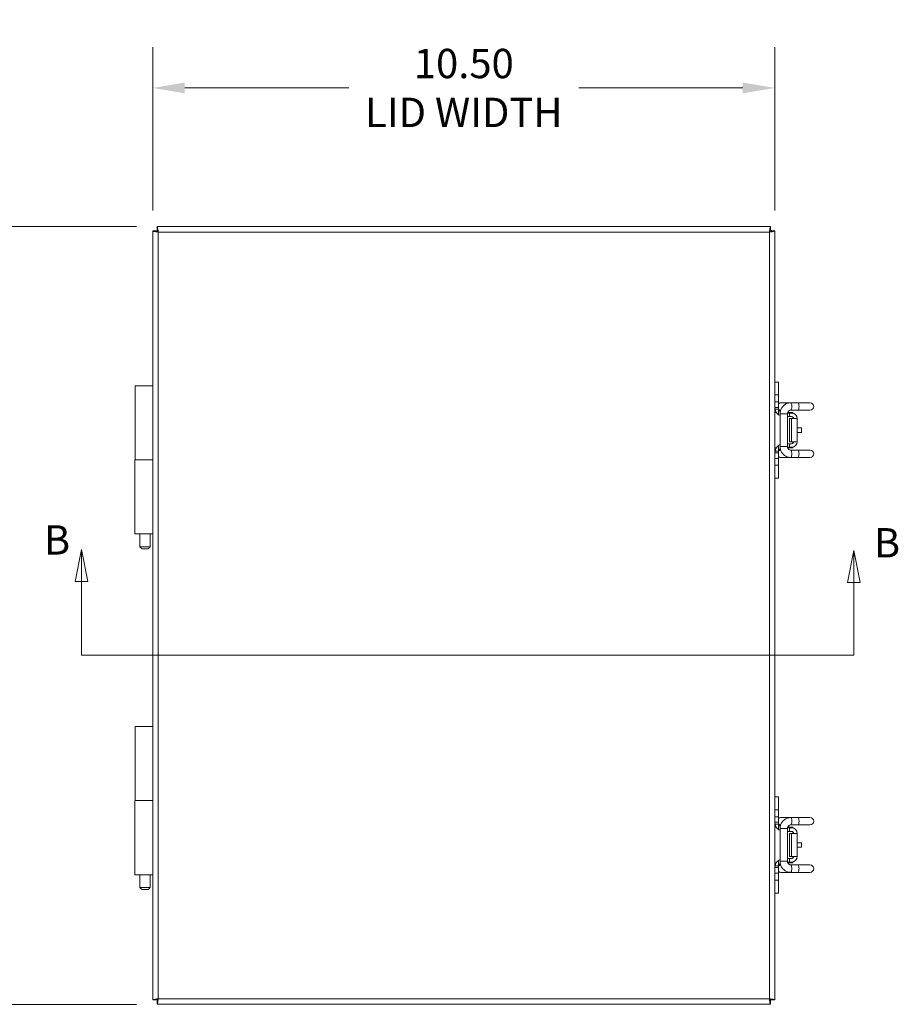
# Model space of a CAD drawing. Units: inches. Extents: x 3.6 to 89.6, y 2.4 to 55.8.
# Drawn here: x 22 to 36.8, y 26.4 to 43 of the extents above; entities that cross this region are included whole.
import ezdxf

# ---------------------------------------------------------------- set-up
doc = ezdxf.new("R2010")
doc.units = ezdxf.units.IN
doc.header["$LTSCALE"] = 5.5
doc.header["$MEASUREMENT"] = 0
for name, color, linetype, lineweight in [('Dimension (ANSI)', 7, 'Continuous', 5), ('Section Line (ANSI)', 7, 'Continuous', 5), ('Visible (ANSI)', 7, 'Continuous', 5), ('Visible Narrow (ANSI)', 7, 'Continuous', 5)]:
    doc.layers.add(name, color=color, linetype=linetype, lineweight=lineweight)
doc.styles.add('ROMANS', font='romans.shx')
doc.dimstyles.new('Default (ANSI)', dxfattribs={"dimscale": 5.5, "dimtxt": 0.09, "dimasz": 0.098425, "dimexe": 0.125, "dimexo": 0.0625, "dimgap": 0.031496, "dimtad": 0, "dimtih": 1, "dimtoh": 1, "dimrnd": 1e-08, "dimzin": 0, "dimdsep": 46, "dimtxsty": 'ROMANS', "dimcen": 0.09, "dimdle": 0.393701, "dimclrd": 256, "dimclre": 256, "dimclrt": 256, "dimadec": 0, "dimazin": 0, "dimtfac": 1.111111, "dimtofl": 0, "dimtmove": 0, "dimatfit": 3, "dimfxl": 1, "dimtolj": 1, "dimtzin": 0, "dimlwd": -1, "dimlwe": -1, "dimarcsym": 0})

# ---------------------------------------------------------------- blocks, each defined once
blk = doc.blocks.new('2dTransSection0')
at = {"layer": 'Section Line (ANSI)', "linetype": 'Continuous'}
for p, q in [((4.1891, 6.1983), (4.1696, 6.1003)), ((4.1891, 6.1003), (4.1891, 6.1983)), ((4.2086, 6.1003), (4.1891, 6.1983)), ((6.5583, 6.1955), (6.5388, 6.0975)), ((6.5583, 6.0975), (6.5583, 6.1955)), ((6.5778, 6.0975), (6.5583, 6.1955)), ((4.1696, 6.1003), (4.2086, 6.1003)), ((4.1891, 5.8749), (4.1891, 6.1003)), ((6.5388, 6.0975), (6.5778, 6.0975)), ((6.5583, 5.8749), (6.5583, 6.0975)), ((4.1891, 5.8749), (6.5583, 5.8749)), ((4.1891, 5.8749), (4.205, 5.8749)), ((6.5423, 5.8749), (6.5583, 5.8749))]:
    blk.add_line(p, q, dxfattribs=at)
at = {"layer": 'Section Line (ANSI)', "linetype": 'Continuous', "flags": 128}
for points in [[(4.2086, 6.1003), (4.1891, 6.1983), (4.1696, 6.1003), (4.2086, 6.1003)], [(6.5778, 6.0975), (6.5583, 6.1955), (6.5388, 6.0975), (6.5778, 6.0975)]]:
    blk.add_lwpolyline(points, dxfattribs=at)
at = {"layer": 'Section Line (ANSI)'}
for points in [[(4.2086, 6.1003), (4.1891, 6.1983), (4.1696, 6.1003), (4.2086, 6.1003)], [(6.5778, 6.0975), (6.5583, 6.1955), (6.5388, 6.0975), (6.5778, 6.0975)]]:
    blk.add_solid(points, dxfattribs=at)
at = {"layer": 'Section Line (ANSI)', "char_height": 0.09, "attachment_point": 7, "style": 'ROMANS'}
for insert in [(4.0735, 6.155), (6.6199, 6.1462)]:
    blk.add_mtext('B', dxfattribs=dict(at, insert=insert))
blk = doc.blocks.new('*D17')
at = {"layer": 'Defpoints', "color": 0, "transparency": 16777216}
for p in [(34.741, 41.882), (24.241, 39.469), (34.741, 39.469)]:
    blk.add_point(p, dxfattribs=at)
at = {"layer": 'Dimension (ANSI)', "transparency": 16777216}
for p, q in [((24.241, 39.813), (24.241, 42.57)), ((34.741, 39.813), (34.741, 42.57)), ((24.782, 41.882), (27.55, 41.882)), ((34.199, 41.882), (31.432, 41.882))]:
    blk.add_line(p, q, dxfattribs=at)
for points in [[(24.782, 41.973), (24.782, 41.792), (24.241, 41.882)], [(34.199, 41.973), (34.199, 41.792), (34.741, 41.882)]]:
    blk.add_solid(points, dxfattribs=at)
at = {"layer": 'Dimension (ANSI)', "transparency": 16777216, "insert": (29.491, 41.882), "char_height": 0.495, "attachment_point": 5, "style": 'ROMANS'}
blk.add_mtext('\\A1;10.50\\PLID WIDTH', dxfattribs=at)
blk = doc.blocks.new('*D18')
at = {"layer": 'Defpoints', "color": 0, "transparency": 16777216}
for p in [(24.314, 39.542), (19.871, 26.417), (24.314, 26.417)]:
    blk.add_point(p, dxfattribs=at)
at = {"layer": 'Dimension (ANSI)', "transparency": 16777216}
for p, q in [((23.97, 39.542), (19.184, 39.542)), ((19.871, 39.001), (19.871, 34.368)), ((19.871, 26.959), (19.871, 31.876)), ((23.97, 26.417), (19.184, 26.417))]:
    blk.add_line(p, q, dxfattribs=at)
for points in [[(19.781, 39.001), (19.961, 39.001), (19.871, 39.542)], [(19.781, 26.959), (19.961, 26.959), (19.871, 26.417)]]:
    blk.add_solid(points, dxfattribs=at)
at = {"layer": 'Dimension (ANSI)', "transparency": 16777216, "insert": (19.871, 33.122), "char_height": 0.495, "attachment_point": 5, "style": 'ROMANS'}
blk.add_mtext('\\A1;13.13\\PLID\\PHEIGHT', dxfattribs=at)

msp = doc.modelspace()

# ---------------------------------------------------------------- linework, layer by layer
at = {"layer": 'Visible (ANSI)'}
for p, q in [((24.2407, 26.491), (24.2407, 39.4689)), ((24.3032, 39.4689), (24.2407, 39.4689)), ((24.3142, 39.5425), (34.6671, 39.5425)), ((24.3142, 39.48), (24.3142, 39.5425)), ((34.6782, 39.48), (34.657, 39.48)), ((34.6671, 39.48), (34.6671, 39.5425)), ((34.6782, 39.4588), (34.6782, 39.48)), ((34.6782, 39.4689), (34.7407, 39.4689)), ((34.7407, 39.4689), (34.7407, 26.491)), ((34.8005, 36.9195), (34.7407, 36.9195)), ((34.8005, 36.9195), (34.8005, 36.7005)), ((23.9437, 36.855), (24.2407, 36.855)), ((23.9437, 35.605), (23.9437, 36.855)), ((34.8005, 36.584), (34.8005, 36.7005)), ((34.8005, 36.584), (34.8005, 36.49)), ((34.842, 36.5695), (35.0122, 36.5695)), ((35.1345, 36.5695), (35.0122, 36.5695)), ((35.3325, 36.5695), (35.1345, 36.5695)), ((34.7407, 36.407), (34.765, 36.407)), ((34.8005, 36.459), (34.8005, 36.49)), ((34.8005, 36.3683), (34.8005, 36.459)), ((34.954, 36.396), (34.9885, 36.396)), ((34.9574, 36.407), (35.0452, 36.407)), ((34.9885, 36.396), (35.0217, 36.396)), ((34.9885, 36.3362), (34.9885, 36.396)), ((35.1345, 36.4445), (35.0122, 36.4445)), ((35.0452, 36.393), (35.0452, 36.407)), ((35.1345, 36.4445), (35.3325, 36.4445)), ((34.8274, 36.382), (34.8274, 35.832)), ((34.9524, 36.382), (34.9524, 35.832)), ((34.9524, 36.3362), (34.9885, 36.3362)), ((34.9885, 36.3362), (35.0217, 36.3362)), ((35.0217, 36.302), (34.9885, 36.302)), ((34.9885, 36.302), (34.9885, 35.912)), ((35.0217, 36.302), (35.1157, 36.302)), ((35.0452, 36.302), (35.0452, 36.3268)), ((35.1157, 35.912), (35.1157, 36.302)), ((35.1157, 36.145), (35.1898, 36.145)), ((35.1898, 36.07), (35.1157, 36.07)), ((35.1898, 36.07), (35.1898, 36.145)), ((34.9885, 35.912), (35.0217, 35.912)), ((35.1157, 35.912), (35.0217, 35.912)), ((35.0452, 35.8872), (35.0452, 35.912)), ((34.7407, 35.807), (34.765, 35.807)), ((34.8005, 35.755), (34.8005, 35.8457)), ((34.8005, 35.724), (34.8005, 35.755)), ((34.9885, 35.8778), (34.9524, 35.8778)), ((34.9885, 35.818), (34.954, 35.818)), ((34.9574, 35.807), (35.0452, 35.807)), ((35.0217, 35.8778), (34.9885, 35.8778)), ((34.9885, 35.818), (34.9885, 35.8778)), ((35.0217, 35.818), (34.9885, 35.818)), ((35.0122, 35.7695), (35.1345, 35.7695)), ((35.0452, 35.807), (35.0452, 35.821)), ((35.3325, 35.7695), (35.1345, 35.7695)), ((24.2407, 35.605), (23.9398, 35.605)), ((23.9398, 35.605), (23.9398, 34.355)), ((34.8005, 35.724), (34.8005, 35.63)), ((34.8005, 35.5135), (34.8005, 35.63)), ((35.0122, 35.6445), (34.842, 35.6445)), ((35.0122, 35.6445), (35.1345, 35.6445)), ((35.1345, 35.6445), (35.3325, 35.6445)), ((34.8005, 35.5135), (34.8005, 35.2945)), ((34.8005, 35.2945), (34.7407, 35.2945)), ((24.2407, 34.355), (23.9398, 34.355)), ((24.0251, 34.355), (24.0251, 34.1362)), ((24.1982, 34.1362), (24.1982, 34.355)), ((24.0251, 34.1362), (24.1982, 34.1362)), ((24.1638, 34.105), (24.0596, 34.105)), ((23.9437, 31.105), (24.2407, 31.105)), ((23.9437, 29.855), (23.9437, 31.105)), ((34.8005, 29.9195), (34.7407, 29.9195)), ((34.8005, 29.9195), (34.8005, 29.7005)), ((24.2407, 29.855), (23.9398, 29.855)), ((23.9398, 29.855), (23.9398, 28.605)), ((34.8005, 29.584), (34.8005, 29.7005)), ((34.8005, 29.584), (34.8005, 29.49)), ((34.8005, 29.459), (34.8005, 29.49)), ((34.8005, 29.3683), (34.8005, 29.459)), ((34.842, 29.5695), (35.0122, 29.5695)), ((35.1345, 29.5695), (35.0122, 29.5695)), ((35.1345, 29.4445), (35.0122, 29.4445)), ((35.3325, 29.5695), (35.1345, 29.5695)), ((35.1345, 29.4445), (35.3325, 29.4445)), ((34.7407, 29.407), (34.765, 29.407)), ((34.8274, 29.382), (34.8274, 28.832)), ((34.9524, 29.382), (34.9524, 28.832)), ((34.9524, 29.3362), (34.9885, 29.3362)), ((34.954, 29.396), (34.9885, 29.396)), ((34.9574, 29.407), (35.0452, 29.407)), ((34.9885, 29.396), (35.0217, 29.396)), ((34.9885, 29.3362), (34.9885, 29.396)), ((34.9885, 29.3362), (35.0217, 29.3362)), ((35.0217, 29.302), (34.9885, 29.302)), ((34.9885, 29.302), (34.9885, 28.912)), ((35.0217, 29.302), (35.1157, 29.302)), ((35.0452, 29.393), (35.0452, 29.407)), ((35.0452, 29.302), (35.0452, 29.3268)), ((35.1157, 28.912), (35.1157, 29.302)), ((35.1157, 29.145), (35.1898, 29.145)), ((35.1898, 29.07), (35.1898, 29.145)), ((35.1898, 29.07), (35.1157, 29.07)), ((34.7407, 28.807), (34.765, 28.807)), ((34.8005, 28.755), (34.8005, 28.8457)), ((34.8005, 28.724), (34.8005, 28.755)), ((34.9885, 28.8778), (34.9524, 28.8778)), ((34.9885, 28.818), (34.954, 28.818)), ((34.9574, 28.807), (35.0452, 28.807)), ((34.9885, 28.912), (35.0217, 28.912)), ((35.0217, 28.8778), (34.9885, 28.8778)), ((34.9885, 28.818), (34.9885, 28.8778)), ((35.0217, 28.818), (34.9885, 28.818)), ((35.0122, 28.7695), (35.1345, 28.7695)), ((35.1157, 28.912), (35.0217, 28.912)), ((35.0452, 28.8872), (35.0452, 28.912)), ((35.0452, 28.807), (35.0452, 28.821)), ((35.3325, 28.7695), (35.1345, 28.7695)), ((24.2407, 28.605), (23.9398, 28.605)), ((24.0251, 28.605), (24.0251, 28.3862)), ((24.1982, 28.3862), (24.1982, 28.605)), ((34.8005, 28.724), (34.8005, 28.63)), ((34.8005, 28.5135), (34.8005, 28.63)), ((35.0122, 28.6445), (34.842, 28.6445)), ((35.0122, 28.6445), (35.1345, 28.6445)), ((35.1345, 28.6445), (35.3325, 28.6445)), ((34.8005, 28.5135), (34.8005, 28.2945)), ((24.0251, 28.3862), (24.1982, 28.3862)), ((24.1638, 28.355), (24.0596, 28.355)), ((34.8005, 28.2945), (34.7407, 28.2945)), ((24.3032, 26.491), (24.2407, 26.491)), ((24.3142, 26.48), (24.3142, 26.4175)), ((34.6671, 26.48), (34.6671, 26.4175)), ((34.6782, 26.491), (34.7407, 26.491)), ((34.6671, 26.4175), (24.3142, 26.4175))]:
    msp.add_line(p, q, dxfattribs=at)
for centre, radius, start, end in [((35.3325, 36.507), 0.0625, 270, 90), ((34.8945, 36.49), 0.1538, 191.62823, 232.32488), ((34.8945, 36.49), 0.094, 180, 227.81976), ((35.0217, 36.302), 0.094, 0, 90), ((35.0217, 36.302), 0.0342, 0, 90), ((35.0217, 35.912), 0.094, 270, 0), ((35.0217, 35.912), 0.0342, 270, 0), ((34.8945, 35.724), 0.1538, 127.67512, 168.37177), ((34.8945, 35.724), 0.094, 132.18024, 180), ((35.3325, 35.707), 0.0625, 270, 90), ((34.8945, 29.49), 0.1538, 191.62823, 232.32488), ((34.8945, 29.49), 0.094, 180, 227.81976), ((35.3325, 29.507), 0.0625, 270, 90), ((35.0217, 29.302), 0.094, 0, 90), ((35.0217, 29.302), 0.0342, 0, 90), ((34.8945, 28.724), 0.1538, 127.67512, 168.37177), ((34.8945, 28.724), 0.094, 132.18024, 180), ((35.0217, 28.912), 0.094, 270, 0), ((35.0217, 28.912), 0.0342, 270, 0), ((35.3325, 28.707), 0.0625, 270, 90)]:
    msp.add_arc(centre, radius, start, end, dxfattribs=at)
for points, knots in [([(24.2407, 39.4689), (24.2407, 39.4641), (24.2624, 39.4593), (24.2942, 39.4544), (24.3067, 39.4525), (24.3206, 39.4506), (24.3344, 39.4487)], [0, 0, 0, 0, 1.1271971, 1.1271971, 1.1271971, 1.5707963, 1.5707963, 1.5707963, 1.5707963]), ([(24.3344, 39.4487), (24.319, 39.4551), (24.3046, 39.4615), (24.3033, 39.4678), (24.3032, 39.4682), (24.3032, 39.4686), (24.3032, 39.4689)], [0, 0, 0, 0, 1.4834748, 1.4834748, 1.4834748, 1.5707963, 1.5707963, 1.5707963, 1.5707963]), ([(24.3344, 39.4487), (24.3296, 39.484), (24.3248, 39.5183), (24.3199, 39.5334), (24.318, 39.5394), (24.3161, 39.5425), (24.3142, 39.5425)], [0, 0, 0, 0, 1.1271971, 1.1271971, 1.1271971, 1.5707963, 1.5707963, 1.5707963, 1.5707963]), ([(24.3344, 39.4487), (24.3281, 39.4642), (24.3217, 39.4785), (24.3153, 39.4799), (24.315, 39.4799), (24.3146, 39.48), (24.3142, 39.48)], [0, 0, 0, 0, 1.4834748, 1.4834748, 1.4834748, 1.5707963, 1.5707963, 1.5707963, 1.5707963]), ([(34.6671, 39.5425), (34.6623, 39.5425), (34.6575, 39.5208), (34.6526, 39.489), (34.6507, 39.4765), (34.6488, 39.4626), (34.6469, 39.4487)], [0, 0, 0, 0, 1.1271971, 1.1271971, 1.1271971, 1.5707963, 1.5707963, 1.5707963, 1.5707963]), ([(34.6469, 39.4487), (34.6821, 39.4536), (34.7165, 39.4584), (34.7316, 39.4632), (34.7375, 39.4651), (34.7407, 39.467), (34.7407, 39.4689)], [0, 0, 0, 0, 1.1271971, 1.1271971, 1.1271971, 1.5707963, 1.5707963, 1.5707963, 1.5707963]), ([(34.8005, 36.5581), (34.807, 36.5619), (34.8146, 36.5651), (34.829, 36.5687), (34.8355, 36.5695), (34.842, 36.5695)], [6.0676527, 6.0676527, 6.0676527, 6.0676527, 6.19156778, 6.19156778, 6.28318531, 6.28318531, 6.28318531, 6.28318531]), ([(35.0122, 36.5695), (34.9927, 36.5695), (34.9732, 36.5663), (34.9362, 36.554), (34.9187, 36.5449), (34.8874, 36.5217), (34.8736, 36.5076), (34.8511, 36.4758), (34.8423, 36.4581), (34.8305, 36.421), (34.8274, 36.4015), (34.8274, 36.382)], [0, 0, 0, 0, 0.3141593, 0.3141593, 0.6283185, 0.6283185, 0.9424778, 0.9424778, 1.2566371, 1.2566371, 1.5707963, 1.5707963, 1.5707963, 1.5707963]), ([(34.7407, 36.49), (34.7407, 36.49), (34.7407, 36.4892), (34.7407, 36.486), (34.7408, 36.4837), (34.7411, 36.4781), (34.7414, 36.4746), (34.7423, 36.467), (34.743, 36.4628), (34.7438, 36.459)], [-0.24064084, -0.24064084, -0.24064084, -0.24064084, -0.21097246, -0.21097246, -0.18130407, -0.18130407, -0.15138593, -0.15138593, -0.12146778, -0.12146778, -0.12146778, -0.12146778]), ([(35.0122, 36.4445), (35.0061, 36.4445), (35, 36.4435), (34.9883, 36.4396), (34.9827, 36.4367), (34.9725, 36.4292), (34.968, 36.4245), (34.9605, 36.414), (34.9575, 36.408), (34.9536, 36.3956), (34.9525, 36.3891), (34.9524, 36.3824), (34.9524, 36.3822), (34.9524, 36.382)], [0, 0, 0, 0, 0.3141593, 0.3141593, 0.6283185, 0.6283185, 0.9424778, 0.9424778, 1.2555765, 1.2555765, 1.5604666, 1.5604666, 1.5707963, 1.5707963, 1.5707963, 1.5707963]), ([(34.8274, 36.3516), (34.8195, 36.3554), (34.8125, 36.3597), (34.803, 36.3662), (34.8005, 36.3683), (34.8005, 36.3683)], [-0.18439236, -0.18439236, -0.18439236, -0.18439236, -0.09324925, -0.09324925, 0, 0, 0, 0]), ([(34.7438, 35.755), (34.743, 35.7511), (34.7423, 35.747), (34.7414, 35.7394), (34.7411, 35.7358), (34.7408, 35.7303), (34.7407, 35.7279), (34.7407, 35.7248), (34.7407, 35.724), (34.7407, 35.724)], [-0.35981164, -0.35981164, -0.35981164, -0.35981164, -0.32989349, -0.32989349, -0.29997534, -0.29997534, -0.27030696, -0.27030696, -0.24063858, -0.24063858, -0.24063858, -0.24063858]), ([(34.8005, 35.8457), (34.8005, 35.8457), (34.803, 35.8478), (34.8125, 35.8543), (34.8195, 35.8586), (34.8274, 35.8624)], [-0.74335763, -0.74335763, -0.74335763, -0.74335763, -0.65010838, -0.65010838, -0.55896527, -0.55896527, -0.55896527, -0.55896527]), ([(34.8274, 35.832), (34.8274, 35.8125), (34.8305, 35.793), (34.8423, 35.7559), (34.8511, 35.7382), (34.8736, 35.7064), (34.8874, 35.6923), (34.9187, 35.6691), (34.9362, 35.6599), (34.9732, 35.6476), (34.9927, 35.6445), (35.0122, 35.6445)], [1.5707963, 1.5707963, 1.5707963, 1.5707963, 1.8849556, 1.8849556, 2.1991149, 2.1991149, 2.5132741, 2.5132741, 2.8274334, 2.8274334, 3.1415927, 3.1415927, 3.1415927, 3.1415927]), ([(34.9524, 35.832), (34.9524, 35.8256), (34.9534, 35.8191), (34.9571, 35.8069), (34.9599, 35.801), (34.9671, 35.7905), (34.9715, 35.7858), (34.9815, 35.778), (34.987, 35.775), (34.9986, 35.7708), (35.0047, 35.7696), (35.0113, 35.7695), (35.0118, 35.7695), (35.0122, 35.7695)], [1.5707963, 1.5707963, 1.5707963, 1.5707963, 1.8728491, 1.8728491, 2.177508, 2.177508, 2.4898849, 2.4898849, 2.8040442, 2.8040442, 3.1182035, 3.1182035, 3.1415927, 3.1415927, 3.1415927, 3.1415927]), ([(34.842, 35.6445), (34.8323, 35.6445), (34.8227, 35.6463), (34.8092, 35.6513), (34.8046, 35.6535), (34.8005, 35.6559)], [3.14159265, 3.14159265, 3.14159265, 3.14159265, 3.27796607, 3.27796607, 3.35712526, 3.35712526, 3.35712526, 3.35712526]), ([(34.7407, 29.49), (34.7407, 29.49), (34.7407, 29.4892), (34.7407, 29.486), (34.7408, 29.4837), (34.7411, 29.4781), (34.7414, 29.4746), (34.7423, 29.467), (34.743, 29.4628), (34.7438, 29.459)], [-0.24064084, -0.24064084, -0.24064084, -0.24064084, -0.21097246, -0.21097246, -0.18130407, -0.18130407, -0.15138593, -0.15138593, -0.12146778, -0.12146778, -0.12146778, -0.12146778]), ([(34.8005, 29.5581), (34.807, 29.5619), (34.8146, 29.5651), (34.829, 29.5687), (34.8355, 29.5695), (34.842, 29.5695)], [6.0676527, 6.0676527, 6.0676527, 6.0676527, 6.19156778, 6.19156778, 6.28318531, 6.28318531, 6.28318531, 6.28318531]), ([(35.0122, 29.5695), (34.9927, 29.5695), (34.9732, 29.5663), (34.9362, 29.554), (34.9187, 29.5449), (34.8874, 29.5217), (34.8736, 29.5076), (34.8511, 29.4758), (34.8423, 29.4581), (34.8305, 29.421), (34.8274, 29.4015), (34.8274, 29.382)], [0, 0, 0, 0, 0.3141593, 0.3141593, 0.6283185, 0.6283185, 0.9424778, 0.9424778, 1.2566371, 1.2566371, 1.5707963, 1.5707963, 1.5707963, 1.5707963]), ([(35.0122, 29.4445), (35.0061, 29.4445), (35, 29.4435), (34.9883, 29.4396), (34.9827, 29.4367), (34.9725, 29.4292), (34.968, 29.4245), (34.9605, 29.414), (34.9575, 29.408), (34.9536, 29.3956), (34.9525, 29.3891), (34.9524, 29.3824), (34.9524, 29.3822), (34.9524, 29.382)], [0, 0, 0, 0, 0.3141593, 0.3141593, 0.6283185, 0.6283185, 0.9424778, 0.9424778, 1.2555765, 1.2555765, 1.5604666, 1.5604666, 1.5707963, 1.5707963, 1.5707963, 1.5707963]), ([(34.8274, 29.3516), (34.8195, 29.3554), (34.8125, 29.3597), (34.803, 29.3662), (34.8005, 29.3683), (34.8005, 29.3683)], [-0.18439236, -0.18439236, -0.18439236, -0.18439236, -0.09324925, -0.09324925, 0, 0, 0, 0]), ([(34.7438, 28.755), (34.743, 28.7511), (34.7423, 28.747), (34.7414, 28.7394), (34.7411, 28.7358), (34.7408, 28.7303), (34.7407, 28.7279), (34.7407, 28.7248), (34.7407, 28.724), (34.7407, 28.724)], [-0.35981164, -0.35981164, -0.35981164, -0.35981164, -0.32989349, -0.32989349, -0.29997534, -0.29997534, -0.27030696, -0.27030696, -0.24063858, -0.24063858, -0.24063858, -0.24063858]), ([(34.8005, 28.8457), (34.8005, 28.8457), (34.803, 28.8478), (34.8125, 28.8543), (34.8195, 28.8586), (34.8274, 28.8624)], [-0.74335763, -0.74335763, -0.74335763, -0.74335763, -0.65010838, -0.65010838, -0.55896527, -0.55896527, -0.55896527, -0.55896527]), ([(34.8274, 28.832), (34.8274, 28.8125), (34.8305, 28.793), (34.8423, 28.7559), (34.8511, 28.7382), (34.8736, 28.7064), (34.8874, 28.6923), (34.9187, 28.6691), (34.9362, 28.6599), (34.9732, 28.6476), (34.9927, 28.6445), (35.0122, 28.6445)], [1.5707963, 1.5707963, 1.5707963, 1.5707963, 1.8849556, 1.8849556, 2.1991149, 2.1991149, 2.5132741, 2.5132741, 2.8274334, 2.8274334, 3.1415927, 3.1415927, 3.1415927, 3.1415927]), ([(34.9524, 28.832), (34.9524, 28.8256), (34.9534, 28.8191), (34.9571, 28.8069), (34.9599, 28.801), (34.9671, 28.7905), (34.9715, 28.7858), (34.9815, 28.778), (34.987, 28.775), (34.9986, 28.7708), (35.0047, 28.7696), (35.0113, 28.7695), (35.0118, 28.7695), (35.0122, 28.7695)], [1.5707963, 1.5707963, 1.5707963, 1.5707963, 1.8728491, 1.8728491, 2.177508, 2.177508, 2.4898849, 2.4898849, 2.8040442, 2.8040442, 3.1182035, 3.1182035, 3.1415927, 3.1415927, 3.1415927, 3.1415927]), ([(34.842, 28.6445), (34.8323, 28.6445), (34.8227, 28.6463), (34.8092, 28.6513), (34.8046, 28.6535), (34.8005, 28.6559)], [3.14159265, 3.14159265, 3.14159265, 3.14159265, 3.27796607, 3.27796607, 3.35712526, 3.35712526, 3.35712526, 3.35712526]), ([(24.3344, 26.5112), (24.2992, 26.5064), (24.2649, 26.5016), (24.2497, 26.4967), (24.2438, 26.4948), (24.2407, 26.4929), (24.2407, 26.491)], [0, 0, 0, 0, 1.1271971, 1.1271971, 1.1271971, 1.5707963, 1.5707963, 1.5707963, 1.5707963]), ([(24.3344, 26.5112), (24.319, 26.5049), (24.3046, 26.4985), (24.3033, 26.4922), (24.3032, 26.4918), (24.3032, 26.4914), (24.3032, 26.491)], [0, 0, 0, 0, 1.4834748, 1.4834748, 1.4834748, 1.5707963, 1.5707963, 1.5707963, 1.5707963]), ([(24.3142, 26.4175), (24.319, 26.4175), (24.3239, 26.4392), (24.3287, 26.471), (24.3306, 26.4835), (24.3325, 26.4974), (24.3344, 26.5112)], [0, 0, 0, 0, 1.1271971, 1.1271971, 1.1271971, 1.5707963, 1.5707963, 1.5707963, 1.5707963]), ([(24.3344, 26.5112), (24.3281, 26.4958), (24.3217, 26.4815), (24.3153, 26.4801), (24.315, 26.48), (24.3146, 26.48), (24.3142, 26.48)], [0, 0, 0, 0, 1.4834748, 1.4834748, 1.4834748, 1.5707963, 1.5707963, 1.5707963, 1.5707963]), ([(34.7407, 26.491), (34.7407, 26.4959), (34.719, 26.5007), (34.6872, 26.5055), (34.6746, 26.5074), (34.6608, 26.5093), (34.6469, 26.5112)], [0, 0, 0, 0, 1.1271971, 1.1271971, 1.1271971, 1.5707963, 1.5707963, 1.5707963, 1.5707963]), ([(34.6469, 26.5112), (34.6624, 26.5049), (34.6767, 26.4985), (34.678, 26.4922), (34.6781, 26.4918), (34.6782, 26.4914), (34.6782, 26.491)], [0, 0, 0, 0, 1.4834748, 1.4834748, 1.4834748, 1.5707963, 1.5707963, 1.5707963, 1.5707963]), ([(34.6469, 26.5112), (34.6517, 26.476), (34.6566, 26.4417), (34.6614, 26.4266), (34.6633, 26.4206), (34.6652, 26.4175), (34.6671, 26.4175)], [0, 0, 0, 0, 1.1271971, 1.1271971, 1.1271971, 1.5707963, 1.5707963, 1.5707963, 1.5707963]), ([(34.6469, 26.5112), (34.6533, 26.4958), (34.6596, 26.4815), (34.666, 26.4801), (34.6664, 26.48), (34.6667, 26.48), (34.6671, 26.48)], [0, 0, 0, 0, 1.4834748, 1.4834748, 1.4834748, 1.5707963, 1.5707963, 1.5707963, 1.5707963])]:
    msp.add_open_spline(points, degree=3, knots=knots, dxfattribs=at)
for points in [[(34.7407, 36.459), (34.7412, 36.4616), (34.7418, 36.4641), (34.7425, 36.4666)], [(34.7425, 35.7474), (34.7418, 35.7499), (34.7412, 35.7524), (34.7407, 35.755)], [(34.7407, 29.459), (34.7412, 29.4616), (34.7418, 29.4641), (34.7425, 29.4666)], [(34.7425, 28.7474), (34.7418, 28.7499), (34.7412, 28.7524), (34.7407, 28.755)]]:
    msp.add_open_spline(points, degree=3, dxfattribs=at)
for points in [[(24.0251, 34.1362), (24.0459, 34.1167), (24.0596, 34.105)], [(24.1638, 34.105), (24.1775, 34.1167), (24.1982, 34.1362)], [(24.0251, 28.3862), (24.0459, 28.3667), (24.0596, 28.355)], [(24.1638, 28.355), (24.1775, 28.3667), (24.1982, 28.3862)]]:
    msp.add_rational_spline(points, [1, 1.02641989305, 1], degree=2, dxfattribs=at)
at = {"layer": 'Visible Narrow (ANSI)'}
for p, q in [((34.6469, 39.4487), (24.3344, 39.4487)), ((24.3344, 39.4487), (24.3344, 26.5112)), ((34.6469, 26.5112), (34.6469, 39.4487)), ((34.8005, 36.7005), (34.7407, 36.7005)), ((34.8005, 36.584), (34.7407, 36.584)), ((34.7407, 36.49), (34.8005, 36.49)), ((34.7438, 36.459), (34.8005, 36.459)), ((34.9524, 36.382), (34.8274, 36.382)), ((35.0217, 36.302), (35.0217, 35.912)), ((34.8005, 35.755), (34.7438, 35.755)), ((34.9524, 35.832), (34.8274, 35.832)), ((34.8005, 35.724), (34.7407, 35.724)), ((34.7407, 35.63), (34.8005, 35.63)), ((34.8005, 35.5135), (34.7407, 35.5135)), ((34.8005, 29.7005), (34.7407, 29.7005)), ((34.8005, 29.584), (34.7407, 29.584)), ((34.7407, 29.49), (34.8005, 29.49)), ((34.7438, 29.459), (34.8005, 29.459)), ((34.9524, 29.382), (34.8274, 29.382)), ((35.0217, 29.302), (35.0217, 28.912)), ((34.8005, 28.755), (34.7438, 28.755)), ((34.9524, 28.832), (34.8274, 28.832)), ((34.8005, 28.724), (34.7407, 28.724)), ((34.7407, 28.63), (34.8005, 28.63)), ((34.8005, 28.5135), (34.7407, 28.5135)), ((24.3344, 26.5112), (34.6469, 26.5112))]:
    msp.add_line(p, q, dxfattribs=at)
for centre, major_axis, ratio, start_param, end_param in [((34.842, 36.507), (0, 0.0625), 0.9271839, 0, 0.7995236), ((35.0122, 36.507), (0, 0.0625), 0.2079119, 3.1415927, 6.2831853), ((35.1345, 36.507), (0, 0.0625), 0.2079119, 3.1415927, 6.2831853), ((34.842, 36.507), (0, -0.0625), 0.9271839, 5.6146227, 6.2148688), ((34.842, 35.707), (0, 0.0625), 0.9271839, 0.0683165, 0.6685626), ((35.0122, 35.707), (0, -0.0625), 0.2079119, 0, 3.1415927), ((35.1345, 35.707), (0, -0.0625), 0.2079119, 0, 3.1415927), ((34.842, 35.707), (0, -0.0625), 0.9271839, 5.4836617, 6.2831853), ((34.842, 29.507), (0, 0.0625), 0.9271839, 0, 0.7995236), ((34.842, 29.507), (0, -0.0625), 0.9271839, 5.6146227, 6.2148688), ((35.0122, 29.507), (0, 0.0625), 0.2079119, 3.1415927, 6.2831853), ((35.1345, 29.507), (0, 0.0625), 0.2079119, 3.1415927, 6.2831853), ((34.842, 28.707), (0, 0.0625), 0.9271839, 0.0683165, 0.6685626), ((35.0122, 28.707), (0, -0.0625), 0.2079119, 0, 3.1415927), ((35.1345, 28.707), (0, -0.0625), 0.2079119, 0, 3.1415927), ((34.842, 28.707), (0, -0.0625), 0.9271839, 5.4836617, 6.2831853)]:
    msp.add_ellipse(centre, major_axis=major_axis, ratio=ratio, start_param=start_param, end_param=end_param, dxfattribs=at)
for points, knots in [([(34.6469, 39.4487), (34.6489, 39.4535), (34.6508, 39.4582), (34.6542, 39.4683), (34.6555, 39.4731), (34.6567, 39.4787), (34.6569, 39.4793), (34.657, 39.48)], [-0.134202156, -0.134202156, -0.134202156, -0.134202156, -0.092623437, -0.092623437, -0.054735394, -0.054735394, -0.049675178, -0.049675178, -0.049675178, -0.049675178]), ([(34.6782, 39.4588), (34.6776, 39.4587), (34.6771, 39.4586), (34.6717, 39.4574), (34.6669, 39.4562), (34.6566, 39.4527), (34.6518, 39.4507), (34.6469, 39.4487)], [-0.079058912, -0.079058912, -0.079058912, -0.079058912, -0.075362437, -0.075362437, -0.039925677, -0.039925677, 0, 0, 0, 0])]:
    msp.add_open_spline(points, degree=3, knots=knots, dxfattribs=at)

# ---------------------------------------------------------------- block references
at = {"layer": 'Section Line (ANSI)', "xscale": 5.5, "yscale": 5.5, "zscale": 5.5}
msp.add_blockref('2dTransSection0', (0, 0), dxfattribs=at)

# ---------------------------------------------------------------- dimensions: what is measured, and where the dimension line sits
at = {"layer": 'Dimension (ANSI)'}
dim = msp.add_linear_dim(base=(34.7407, 41.8824), p1=(24.2407, 39.4689), p2=(34.7407, 39.4689), text='<>\\PLID WIDTH', dimstyle='Default (ANSI)', override={"dimgap": 0.031496, "dimtih": 0, "dimtoh": 0, "dimdec": 2, "dimtol": 0, "dimlim": 0, "dimtp": 0, "dimtm": 0, "dimtdec": 2, "dimatfit": 1}, dxfattribs=at)
dim.commit()
dim.dimension.update_dxf_attribs({"geometry": '*D17', "text_midpoint": (29.4907, 41.8824), "dimtype": 160})
dim = msp.add_linear_dim(base=(19.8710424671, 26.4174873993), p1=(24.3142136791, 39.5424873993), p2=(24.3142136791, 26.4174873993), angle=270, text='<>\\PLID\\PHEIGHT', dimstyle='Default (ANSI)', override={"dimgap": 0.031496, "dimdec": 2, "dimtol": 0, "dimlim": 0, "dimtp": 0, "dimtm": 0, "dimtdec": 2, "dimatfit": 1}, dxfattribs=at)
dim.commit()
dim.dimension.update_dxf_attribs({"geometry": '*D18', "text_midpoint": (19.8710424671, 33.1217882522), "dimtype": 160})

doc.saveas('drawing.dxf')
